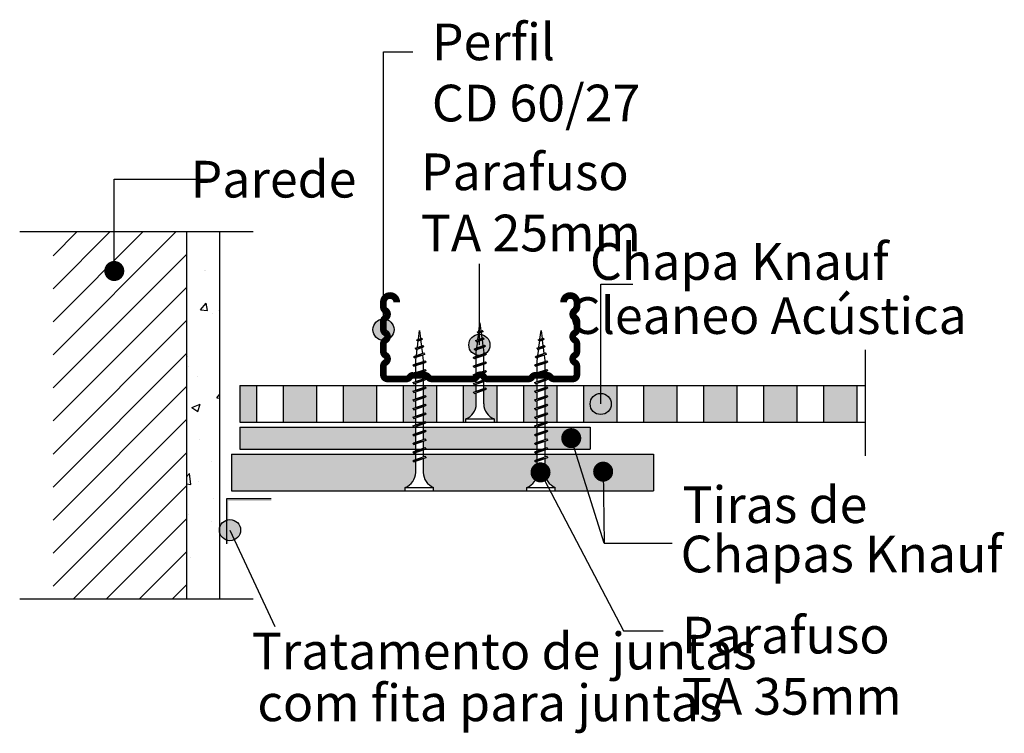
# Model space of a CAD drawing. Extents: x -1295 to -999, y 498 to 711.
import ezdxf
from ezdxf.enums import TextEntityAlignment as Align
from ezdxf.lldxf.tags import DXFTag

# ---------------------------------------------------------------- set-up
doc = ezdxf.new("R2010")
doc.units = 0
doc.header["$LTSCALE"] = 15
doc.header["$MEASUREMENT"] = 0
doc.linetypes.add('ACAD_ISO02W100', pattern=[15, 12, -3])
doc.layers.get('0').update_dxf_attribs({"linetype": 'CONTINUOUS'})
doc.styles.add('ar-na-light', font='ARIALN.TTF', dxfattribs={"height": 11})
tags = doc.linetypes.add('DASHDOT2', pattern=[0.5, 0.25, -0.125, 0, -0.125]).pattern_tags.tags
tags[10:11] = [DXFTag(74, 4), DXFTag(75, 0), DXFTag(340, '0'), DXFTag(46, 1.0), DXFTag(50, 0.0), DXFTag(44, 0.0), DXFTag(45, 0.0)]
tags[8:9] = [DXFTag(74, 4), DXFTag(75, 0), DXFTag(340, '0'), DXFTag(46, 1.0), DXFTag(50, 0.0), DXFTag(44, 0.0), DXFTag(45, 0.0)]
tags[6:7] = [DXFTag(74, 4), DXFTag(75, 0), DXFTag(340, '0'), DXFTag(46, 1.0), DXFTag(50, 0.0), DXFTag(44, 0.0), DXFTag(45, 0.0)]
tags[4:5] = [DXFTag(74, 4), DXFTag(75, 0), DXFTag(340, '0'), DXFTag(46, 1.0), DXFTag(50, 0.0), DXFTag(44, 0.0), DXFTag(45, 0.0)]

# ---------------------------------------------------------------- blocks, each defined once
blk = doc.blocks.new('*X22')
at = {"color": 0}
for p, q in [((92.65, 181.75), (129.6, 218.7)), ((92.65, 191.65), (119.7, 218.7)), ((92.65, 201.55), (109.8, 218.7)), ((92.65, 211.45), (99.9, 218.7)), ((92.65, 171.85), (132.65, 211.85)), ((92.65, 161.95), (132.65, 201.95)), ((92.65, 152.05), (132.65, 192.05)), ((92.65, 142.15), (132.65, 182.15)), ((92.65, 132.25), (132.65, 172.25)), ((92.65, 122.35), (132.65, 162.35)), ((92.65, 112.45), (132.65, 152.45)), ((98.8, 108.7), (132.65, 142.55)), ((108.7, 108.7), (132.65, 132.65)), ((118.6, 108.7), (132.65, 122.75)), ((128.5, 108.7), (132.65, 112.85))]:
    blk.add_line(p, q, dxfattribs=at)
blk = doc.blocks.new('*X23')
at = {"color": 0}
for p, q in [((138.11, 207.07), (138.11, 207.07)), ((138.3, 206.98), (138.3, 206.98)), ((136.88, 195.24), (138.57, 197.25)), ((136.88, 195.24), (138.97, 195.06)), ((138.97, 195.06), (138.57, 197.25)), ((142.16, 195.01), (142.16, 195.01)), ((140.37, 194.12), (140.37, 194.12)), ((142.64, 193.11), (142.64, 193.11)), ((132.95, 181.2), (132.95, 181.2)), ((133.33, 178.37), (133.33, 178.37)), ((135.83, 175.22), (135.83, 175.22)), ((141.73, 168.91), (142.65, 170.01)), ((141.73, 168.91), (142.65, 168.83)), ((134.3, 166.02), (136.75, 166.96)), ((134.3, 166.02), (136.04, 164.84)), ((136.04, 164.84), (136.75, 166.96)), ((136.64, 156.5), (136.64, 156.5)), ((140.27, 149.8), (140.27, 149.8)), ((132.65, 145.25), (133.58, 146.22)), ((133.97, 142.89), (133.58, 146.22)), ((132.65, 143.1), (133.97, 142.89)), ((136.2, 143.85), (136.2, 143.85)), ((140.73, 138.76), (140.73, 138.76)), ((133.23, 134.05), (133.23, 134.05)), ((140.24, 131.79), (140.24, 131.79)), ((133.77, 120.96), (133.77, 120.96))]:
    blk.add_line(p, q, dxfattribs=at)

msp = doc.modelspace()

# ---------------------------------------------------------------- hatches: boundary and pattern name
for points in [[(-1188.7, 618.53, 1), (-1182.35, 618.53, 1)], [(-1159.94, 613.96, 1), (-1153.6, 613.96, 1)], [(-1123.57, 596.26, 1), (-1117.23, 596.26, 1)], [(-1234.7, 558.46, 1), (-1228.35, 558.46, 1)]]:
    msp.add_hatch(color=256).paths.add_polyline_path(points)
h = msp.add_hatch(color=151)
h.paths.add_polyline_path([(-1169.59, 601.76), (-1173.61, 601.76), (-1173.61, 601.19), (-1173.05, 601.37), (-1172.73, 601.06), (-1172.73, 601.06), (-1173.05, 600.88), (-1173.61, 600.69), (-1173.61, 598.59), (-1173.05, 598.77), (-1172.73, 598.46), (-1172.73, 598.46), (-1173.05, 598.28), (-1173.61, 598.09), (-1173.61, 595.99), (-1173.05, 596.17), (-1172.73, 595.86), (-1172.73, 595.86), (-1173.05, 595.68), (-1173.61, 595.49), (-1173.61, 593.39), (-1173.05, 593.57), (-1172.73, 593.26), (-1172.73, 593.26), (-1173.05, 593.08), (-1173.61, 592.89), (-1173.61, 590.79), (-1173.05, 590.97), (-1172.83, 590.76), (-1169.59, 590.76)])
h.paths.add_polyline_path([(-1175.86, 597.33), (-1176.42, 597.14), (-1176.73, 597.46), (-1176.42, 597.64), (-1175.86, 597.83), (-1175.86, 599.93), (-1176.42, 599.74), (-1176.73, 600.06), (-1176.73, 600.06), (-1176.42, 600.24), (-1175.86, 600.43), (-1175.86, 601.76), (-1179.59, 601.76), (-1179.59, 590.76), (-1175.86, 590.76), (-1175.86, 592.13), (-1176.42, 591.94), (-1176.73, 592.26), (-1176.73, 592.26), (-1176.42, 592.44), (-1175.86, 592.63), (-1175.86, 594.73), (-1176.42, 594.54), (-1176.73, 594.86), (-1176.73, 594.86), (-1176.42, 595.04), (-1175.86, 595.23)])
h.paths.add_polyline_path([(-1187.59, 601.76), (-1197.59, 601.76), (-1197.59, 590.76), (-1187.59, 590.76)])
h.paths.add_polyline_path([(-1205.59, 601.76), (-1215.59, 601.76), (-1215.59, 590.76), (-1205.59, 590.76)])
h.paths.add_polyline_path([(-1223.59, 601.76), (-1228.59, 601.76), (-1228.59, 590.76), (-1223.59, 590.76)])
h = msp.add_hatch(color=151)
h.paths.add_polyline_path([(-1151.59, 601.76), (-1155.46, 601.76), (-1155.46, 600.89), (-1154.9, 601.07), (-1154.59, 600.76), (-1154.59, 600.76), (-1154.9, 600.58), (-1155.46, 600.39), (-1155.46, 596.26, 0.304191), (-1152.34, 591.76), (-1152.34, 591.76), (-1152.34, 590.76), (-1151.59, 590.76)])
h.paths.add_polyline_path([(-1157.71, 599.63), (-1158.27, 599.44), (-1158.59, 599.76), (-1158.59, 599.76), (-1158.27, 599.94), (-1157.71, 600.13), (-1157.71, 601.76), (-1161.59, 601.76), (-1161.59, 590.76), (-1160.84, 590.76), (-1160.84, 591.76), (-1160.84, 591.76, 0.304194), (-1157.71, 596.26)])
h = msp.add_hatch(color=151)
h.paths.add_polyline_path([(-1139.41, 597.33), (-1139.97, 597.14), (-1140.29, 597.46), (-1139.97, 597.64), (-1139.41, 597.83), (-1139.41, 599.93), (-1139.97, 599.74), (-1140.29, 600.06), (-1140.29, 600.06), (-1139.97, 600.24), (-1139.41, 600.43), (-1139.41, 601.76), (-1143.59, 601.76), (-1143.59, 590.76), (-1139.41, 590.76), (-1139.41, 592.13), (-1139.97, 591.94), (-1140.29, 592.26), (-1140.29, 592.26), (-1139.97, 592.44), (-1139.41, 592.63), (-1139.41, 594.73), (-1139.97, 594.54), (-1140.29, 594.86), (-1140.29, 594.86), (-1139.97, 595.04), (-1139.41, 595.23)])
h.paths.add_polyline_path([(-1133.59, 601.76), (-1137.16, 601.76), (-1137.16, 601.19), (-1136.6, 601.37), (-1136.29, 601.06), (-1136.29, 601.06), (-1136.6, 600.88), (-1137.16, 600.69), (-1137.16, 598.59), (-1136.6, 598.77), (-1136.29, 598.46), (-1136.29, 598.46), (-1136.6, 598.28), (-1137.16, 598.09), (-1137.16, 595.99), (-1136.6, 596.17), (-1136.29, 595.86), (-1136.29, 595.86), (-1136.6, 595.68), (-1137.16, 595.49), (-1137.16, 593.39), (-1136.6, 593.57), (-1136.29, 593.26), (-1136.29, 593.26), (-1136.6, 593.08), (-1137.16, 592.89), (-1137.16, 590.79), (-1136.6, 590.97), (-1136.39, 590.76), (-1133.59, 590.76)])
h.paths.add_polyline_path([(-1115.59, 601.76), (-1125.59, 601.76), (-1125.59, 590.76), (-1115.59, 590.76)])
h.paths.add_polyline_path([(-1097.59, 601.76), (-1107.59, 601.76), (-1107.59, 590.76), (-1097.59, 590.76)])
h.paths.add_polyline_path([(-1079.59, 601.76), (-1089.59, 601.76), (-1089.59, 590.76), (-1079.59, 590.76)])
h.paths.add_polyline_path([(-1061.59, 601.76), (-1071.59, 601.76), (-1071.59, 590.76), (-1061.59, 590.76)])
h.paths.add_polyline_path([(-1043.59, 601.76), (-1053.59, 601.76), (-1053.59, 590.76), (-1043.59, 590.76)])
h = msp.add_hatch(color=151)
h.paths.add_polyline_path([(-1228.59, 589.26), (-1228.59, 582.76), (-1175.86, 582.76), (-1175.86, 584.33), (-1176.42, 584.14), (-1176.73, 584.46), (-1176.73, 584.46), (-1176.42, 584.64), (-1175.86, 584.83), (-1175.86, 586.93), (-1176.42, 586.74), (-1176.73, 587.06), (-1176.73, 587.06), (-1176.42, 587.24), (-1175.86, 587.43), (-1175.86, 589.26)])
h.paths.add_polyline_path([(-1139.41, 582.76), (-1139.41, 584.33), (-1139.97, 584.14), (-1140.29, 584.46), (-1140.29, 584.46), (-1139.97, 584.64), (-1139.41, 584.83), (-1139.41, 586.93), (-1139.97, 586.74), (-1140.29, 587.06), (-1140.29, 587.06), (-1139.97, 587.24), (-1139.41, 587.43), (-1139.41, 589.26), (-1173.61, 589.26), (-1173.61, 588.19), (-1173.05, 588.37), (-1172.73, 588.06), (-1172.73, 588.06), (-1173.05, 587.88), (-1173.61, 587.69), (-1173.61, 585.59), (-1173.05, 585.77), (-1172.73, 585.46), (-1172.73, 585.46), (-1173.05, 585.28), (-1173.61, 585.09), (-1173.61, 582.99), (-1173.05, 583.17), (-1172.73, 582.86), (-1172.73, 582.86), (-1172.91, 582.76)])
h.paths.add_polyline_path([(-1123.59, 582.76), (-1123.59, 589.26), (-1137.16, 589.26), (-1137.16, 588.19), (-1136.6, 588.37), (-1136.29, 588.06), (-1136.29, 588.06), (-1136.6, 587.88), (-1137.16, 587.69), (-1137.16, 585.59), (-1136.6, 585.77), (-1136.29, 585.46), (-1136.29, 585.46), (-1136.6, 585.28), (-1137.16, 585.09), (-1137.16, 582.99), (-1136.6, 583.17), (-1136.29, 582.86), (-1136.29, 582.86), (-1136.46, 582.76)])
h = msp.add_hatch(color=151)
h.paths.add_polyline_path([(-1231.09, 581.26), (-1231.09, 570.26), (-1178.98, 570.26), (-1178.98, 571.26), (-1178.98, 571.26, 0.304194), (-1175.86, 575.76), (-1175.86, 579.13), (-1176.42, 578.94), (-1176.73, 579.26), (-1176.73, 579.26), (-1176.42, 579.44), (-1175.86, 579.63), (-1175.86, 581.26)])
h.paths.add_polyline_path([(-1173.61, 575.76, 0.304191), (-1170.48, 571.26), (-1170.48, 571.26), (-1170.48, 570.26), (-1142.54, 570.26), (-1142.54, 571.26), (-1142.54, 571.26, 0.304194), (-1139.41, 575.76), (-1139.41, 579.13), (-1139.97, 578.94), (-1140.29, 579.26), (-1140.29, 579.26), (-1139.97, 579.44), (-1139.41, 579.63), (-1139.41, 581.26), (-1173.61, 581.26), (-1173.61, 580.39), (-1173.05, 580.57), (-1172.73, 580.26), (-1172.73, 580.26), (-1173.05, 580.08), (-1173.61, 579.89)])
h.paths.add_polyline_path([(-1104.57, 570.26), (-1104.57, 581.26), (-1137.16, 581.26), (-1137.16, 580.39), (-1136.6, 580.57), (-1136.29, 580.26), (-1136.29, 580.26), (-1136.6, 580.08), (-1137.16, 579.89), (-1137.16, 575.76, 0.304191), (-1134.04, 571.26), (-1134.04, 571.26), (-1134.04, 570.26)])
at = {"linetype": 'ACAD_ISO02W100', "lineweight": 100}
msp.add_hatch(color=256, dxfattribs=at).paths.add_polyline_path([(-1232.62, 567.83), (-1219.18, 567.83), (-1219.18, 567.19), (-1231.98, 567.19), (-1231.98, 554.39), (-1232.62, 554.39)])

# ---------------------------------------------------------------- linework, layer by layer
for p, q in [((-1185.55, 618.62), (-1185.55, 701.74)), ((-1185.55, 701.74), (-1176.71, 701.74)), ((-1266.22, 663.64), (-1237.69, 663.64)), ((-1266.22, 636.1), (-1266.22, 663.64)), ((-1244.57, 647.91), (-1244.57, 537.91)), ((-1234.57, 537.91), (-1234.57, 647.91)), ((-1156.77, 613.96), (-1156.77, 638.21)), ((-1120.4, 596.26), (-1120.4, 632.15)), ((-1120.4, 632.15), (-1110.8, 632.15)), ((-1156.91, 617.99), (-1156.59, 620.56)), ((-1156.59, 620.56), (-1156.29, 618.2)), ((-1175.05, 615.69), (-1174.73, 618.26)), ((-1174.73, 618.26), (-1174.44, 615.9)), ((-1157.44, 617.75), (-1155.64, 618.01)), ((-1157.44, 617.75), (-1157.12, 617.93)), ((-1157.44, 617.75), (-1157.12, 617.43)), ((-1157.22, 615.54), (-1156.97, 617.47)), ((-1157.12, 617.93), (-1155.96, 618.32)), ((-1157.12, 617.43), (-1155.96, 617.83)), ((-1156.23, 617.73), (-1156.01, 615.94)), ((-1155.64, 618.01), (-1155.96, 618.32)), ((-1155.64, 618.01), (-1155.96, 617.83)), ((-1138.61, 615.69), (-1138.29, 618.26)), ((-1138.29, 618.26), (-1137.99, 615.9)), ((-1175.58, 615.44), (-1173.78, 615.7)), ((-1175.58, 615.44), (-1175.27, 615.62)), ((-1175.58, 615.44), (-1175.27, 615.13)), ((-1175.36, 613.24), (-1175.12, 615.18)), ((-1175.27, 615.62), (-1174.1, 616.01)), ((-1175.27, 615.13), (-1174.1, 615.52)), ((-1174.38, 615.42), (-1174.16, 613.64)), ((-1173.78, 615.7), (-1174.1, 616.01)), ((-1173.78, 615.7), (-1174.1, 615.52)), ((-1157.91, 615.24), (-1155.31, 615.76)), ((-1157.91, 615.24), (-1157.59, 615.42)), ((-1157.91, 615.24), (-1157.59, 614.92)), ((-1157.59, 615.42), (-1155.62, 616.08)), ((-1157.59, 614.92), (-1155.62, 615.58)), ((-1157.52, 613.08), (-1157.28, 615.01)), ((-1155.95, 615.46), (-1155.73, 613.68)), ((-1155.31, 615.76), (-1155.62, 616.08)), ((-1155.31, 615.76), (-1155.62, 615.58)), ((-1139.13, 615.44), (-1137.34, 615.7)), ((-1139.13, 615.44), (-1138.82, 615.62)), ((-1139.13, 615.44), (-1138.82, 615.13)), ((-1138.91, 613.24), (-1138.67, 615.18)), ((-1138.82, 615.62), (-1137.65, 616.01)), ((-1138.82, 615.13), (-1137.65, 615.52)), ((-1137.93, 615.42), (-1137.71, 613.64)), ((-1137.34, 615.7), (-1137.65, 616.01)), ((-1137.34, 615.7), (-1137.65, 615.52)), ((-1176.52, 610.42), (-1173.08, 611.23)), ((-1176.21, 610.6), (-1173.4, 611.54)), ((-1176.21, 610.1), (-1173.4, 611.05)), ((-1176.05, 612.93), (-1173.45, 613.46)), ((-1176.05, 612.93), (-1175.74, 613.11)), ((-1176.05, 612.93), (-1175.74, 612.61)), ((-1175.74, 613.11), (-1173.77, 613.77)), ((-1175.74, 612.61), (-1173.77, 613.27)), ((-1175.67, 610.78), (-1175.42, 612.72)), ((-1174.1, 613.16), (-1173.87, 611.38)), ((-1173.45, 613.46), (-1173.77, 613.77)), ((-1173.45, 613.46), (-1173.77, 613.27)), ((-1173.08, 611.23), (-1173.4, 611.54)), ((-1173.08, 611.23), (-1173.4, 611.05)), ((-1158.59, 610.16), (-1154.59, 611.16)), ((-1158.38, 612.72), (-1154.94, 613.54)), ((-1158.38, 612.72), (-1158.06, 612.91)), ((-1158.38, 612.72), (-1158.06, 612.41)), ((-1158.27, 610.34), (-1154.9, 611.47)), ((-1158.27, 609.84), (-1154.9, 610.98)), ((-1158.06, 612.91), (-1155.25, 613.85)), ((-1158.06, 612.41), (-1155.25, 613.35)), ((-1157.71, 611.56), (-1157.59, 612.56)), ((-1157.71, 610.52), (-1157.71, 611.56)), ((-1155.67, 613.21), (-1155.46, 611.56)), ((-1155.46, 611.28), (-1155.46, 611.56)), ((-1154.94, 613.54), (-1155.25, 613.85)), ((-1154.94, 613.54), (-1155.25, 613.35)), ((-1154.59, 611.16), (-1154.9, 611.47)), ((-1154.59, 611.16), (-1154.9, 610.98)), ((-1140.07, 610.42), (-1136.64, 611.23)), ((-1139.76, 610.6), (-1136.95, 611.54)), ((-1139.76, 610.1), (-1136.95, 611.05)), ((-1139.6, 612.93), (-1137.01, 613.46)), ((-1139.6, 612.93), (-1139.29, 613.11)), ((-1139.6, 612.93), (-1139.29, 612.61)), ((-1139.29, 613.11), (-1137.32, 613.77)), ((-1139.29, 612.61), (-1137.32, 613.27)), ((-1139.22, 610.78), (-1138.98, 612.72)), ((-1137.65, 613.16), (-1137.43, 611.38)), ((-1137.01, 613.46), (-1137.32, 613.77)), ((-1137.01, 613.46), (-1137.32, 613.27)), ((-1136.64, 611.23), (-1136.95, 611.54)), ((-1136.64, 611.23), (-1136.95, 611.05)), ((-1176.73, 607.86), (-1172.73, 608.86)), ((-1176.73, 607.86), (-1176.42, 608.04)), ((-1176.52, 610.42), (-1176.21, 610.6)), ((-1176.52, 610.42), (-1176.21, 610.1)), ((-1176.42, 608.04), (-1173.05, 609.17)), ((-1176.42, 607.54), (-1173.05, 608.68)), ((-1175.86, 609.26), (-1175.73, 610.26)), ((-1175.86, 608.23), (-1175.86, 609.26)), ((-1173.81, 610.91), (-1173.61, 609.26)), ((-1173.61, 609.26), (-1173.61, 608.99)), ((-1173.61, 608.49), (-1173.61, 606.39)), ((-1172.73, 608.86), (-1173.05, 609.17)), ((-1172.73, 608.86), (-1173.05, 608.68)), ((-1158.59, 610.16), (-1158.27, 610.34)), ((-1158.59, 610.16), (-1158.27, 609.84)), ((-1158.59, 607.56), (-1154.59, 608.56)), ((-1158.27, 607.74), (-1154.9, 608.87)), ((-1158.27, 607.24), (-1154.9, 608.38)), ((-1157.71, 607.93), (-1157.71, 610.03)), ((-1155.46, 608.68), (-1155.46, 610.78)), ((-1155.46, 606.08), (-1155.46, 608.18)), ((-1154.59, 608.56), (-1154.9, 608.87)), ((-1154.59, 608.56), (-1154.9, 608.38)), ((-1140.29, 607.86), (-1136.29, 608.86)), ((-1140.29, 607.86), (-1139.97, 608.04)), ((-1140.07, 610.42), (-1139.76, 610.6)), ((-1140.07, 610.42), (-1139.76, 610.1)), ((-1139.97, 608.04), (-1136.6, 609.17)), ((-1139.97, 607.54), (-1136.6, 608.68)), ((-1139.41, 609.26), (-1139.29, 610.26)), ((-1139.41, 608.23), (-1139.41, 609.26)), ((-1137.37, 610.91), (-1137.16, 609.26)), ((-1137.16, 609.26), (-1137.16, 608.99)), ((-1137.16, 608.49), (-1137.16, 606.39)), ((-1136.29, 608.86), (-1136.6, 609.17)), ((-1136.29, 608.86), (-1136.6, 608.68)), ((-1176.73, 607.86), (-1176.42, 607.54)), ((-1176.73, 605.26), (-1172.73, 606.26)), ((-1176.73, 605.26), (-1176.42, 605.44)), ((-1176.73, 605.26), (-1176.42, 604.94)), ((-1176.42, 605.44), (-1173.05, 606.57)), ((-1176.42, 604.94), (-1173.05, 606.08)), ((-1175.86, 605.63), (-1175.86, 607.73)), ((-1175.86, 603.03), (-1175.86, 605.13)), ((-1173.61, 605.89), (-1173.61, 603.79)), ((-1172.73, 606.26), (-1173.05, 606.57)), ((-1172.73, 606.26), (-1173.05, 606.08)), ((-1158.59, 607.56), (-1158.27, 607.74)), ((-1158.59, 607.56), (-1158.27, 607.24)), ((-1158.59, 604.96), (-1154.59, 605.96)), ((-1158.59, 604.96), (-1158.27, 605.14)), ((-1158.27, 605.14), (-1154.9, 606.27)), ((-1158.27, 604.64), (-1154.9, 605.78)), ((-1157.71, 605.32), (-1157.71, 607.43)), ((-1155.46, 603.48), (-1155.46, 605.58)), ((-1154.59, 605.96), (-1154.9, 606.27)), ((-1154.59, 605.96), (-1154.9, 605.78)), ((-1140.29, 607.86), (-1139.97, 607.54)), ((-1140.29, 605.26), (-1136.29, 606.26)), ((-1140.29, 605.26), (-1139.97, 605.44)), ((-1140.29, 605.26), (-1139.97, 604.94)), ((-1139.97, 605.44), (-1136.6, 606.57)), ((-1139.97, 604.94), (-1136.6, 606.08)), ((-1139.41, 605.63), (-1139.41, 607.73)), ((-1139.41, 603.03), (-1139.41, 605.13)), ((-1137.16, 605.89), (-1137.16, 603.79)), ((-1136.29, 606.26), (-1136.6, 606.57)), ((-1136.29, 606.26), (-1136.6, 606.08)), ((-1176.73, 602.66), (-1172.73, 603.66)), ((-1176.73, 602.66), (-1176.42, 602.84)), ((-1176.73, 602.66), (-1176.42, 602.34)), ((-1176.42, 602.84), (-1173.05, 603.97)), ((-1176.42, 602.34), (-1173.05, 603.48)), ((-1175.86, 600.43), (-1175.86, 602.53)), ((-1173.61, 603.29), (-1173.61, 601.19)), ((-1172.73, 603.66), (-1173.05, 603.97)), ((-1172.73, 603.66), (-1173.05, 603.48)), ((-1158.59, 604.96), (-1158.27, 604.64)), ((-1158.59, 602.36), (-1154.59, 603.36)), ((-1158.59, 602.36), (-1158.27, 602.54)), ((-1158.59, 602.36), (-1158.27, 602.04)), ((-1158.27, 602.54), (-1154.9, 603.67)), ((-1158.27, 602.04), (-1154.9, 603.18)), ((-1157.71, 602.72), (-1157.71, 604.82)), ((-1157.71, 600.12), (-1157.71, 602.22)), ((-1155.46, 600.88), (-1155.46, 602.98)), ((-1154.59, 603.36), (-1154.9, 603.67)), ((-1154.59, 603.36), (-1154.9, 603.18)), ((-1140.29, 602.66), (-1136.29, 603.66)), ((-1140.29, 602.66), (-1139.97, 602.84)), ((-1140.29, 602.66), (-1139.97, 602.34)), ((-1139.97, 602.84), (-1136.6, 603.97)), ((-1139.97, 602.34), (-1136.6, 603.48)), ((-1139.41, 600.43), (-1139.41, 602.53)), ((-1137.16, 603.29), (-1137.16, 601.19)), ((-1136.29, 603.66), (-1136.6, 603.97)), ((-1136.29, 603.66), (-1136.6, 603.48)), ((-1228.59, 601.76), (-1223.59, 601.76)), ((-1228.59, 601.76), (-1228.59, 590.76)), ((-1223.59, 601.76), (-1223.59, 590.76)), ((-1223.59, 601.76), (-1215.59, 601.76)), ((-1215.59, 601.76), (-1215.59, 590.76)), ((-1215.59, 601.76), (-1205.59, 601.76)), ((-1205.59, 601.76), (-1205.59, 590.76)), ((-1205.59, 601.76), (-1197.59, 601.76)), ((-1197.59, 601.76), (-1197.59, 590.76)), ((-1197.59, 601.76), (-1187.59, 601.76)), ((-1187.59, 601.76), (-1187.59, 590.76)), ((-1187.59, 601.76), (-1179.59, 601.76)), ((-1179.59, 601.76), (-1179.59, 590.76)), ((-1179.59, 601.76), (-1169.59, 601.76)), ((-1176.73, 600.06), (-1172.73, 601.06)), ((-1176.73, 600.06), (-1176.42, 600.24)), ((-1176.73, 600.06), (-1176.42, 599.74)), ((-1176.42, 600.24), (-1173.05, 601.37)), ((-1176.42, 599.74), (-1173.05, 600.88)), ((-1175.86, 597.83), (-1175.86, 599.93)), ((-1173.61, 600.69), (-1173.61, 598.59)), ((-1172.73, 601.06), (-1173.05, 601.37)), ((-1172.73, 601.06), (-1173.05, 600.88)), ((-1169.59, 601.76), (-1169.59, 590.76)), ((-1169.59, 601.76), (-1161.59, 601.76)), ((-1161.59, 601.76), (-1161.59, 590.76)), ((-1161.59, 601.76), (-1151.59, 601.76)), ((-1158.59, 599.76), (-1154.59, 600.76)), ((-1158.59, 599.76), (-1158.27, 599.94)), ((-1158.59, 599.76), (-1158.27, 599.44)), ((-1158.27, 599.94), (-1154.9, 601.07)), ((-1158.27, 599.44), (-1154.9, 600.58)), ((-1157.71, 596.26), (-1157.71, 599.62)), ((-1155.46, 596.26), (-1155.46, 600.38)), ((-1154.59, 600.76), (-1154.9, 601.07)), ((-1154.59, 600.76), (-1154.9, 600.58)), ((-1151.59, 601.76), (-1151.59, 590.76)), ((-1151.59, 601.76), (-1133.59, 601.76)), ((-1143.59, 601.76), (-1143.59, 590.76)), ((-1140.29, 600.06), (-1136.29, 601.06)), ((-1140.29, 600.06), (-1139.97, 600.24)), ((-1140.29, 600.06), (-1139.97, 599.74)), ((-1139.97, 600.24), (-1136.6, 601.37)), ((-1139.97, 599.74), (-1136.6, 600.88)), ((-1139.41, 597.83), (-1139.41, 599.93)), ((-1137.16, 600.69), (-1137.16, 598.59)), ((-1136.29, 601.06), (-1136.6, 601.37)), ((-1136.29, 601.06), (-1136.6, 600.88)), ((-1133.59, 601.76), (-1133.59, 590.76)), ((-1133.59, 601.76), (-1125.59, 601.76)), ((-1125.59, 601.76), (-1125.59, 590.76)), ((-1125.59, 601.76), (-1115.59, 601.76)), ((-1115.59, 601.76), (-1115.59, 590.76)), ((-1115.59, 601.76), (-1107.59, 601.76)), ((-1107.59, 601.76), (-1107.59, 590.76)), ((-1107.59, 601.76), (-1097.59, 601.76)), ((-1097.59, 601.76), (-1097.59, 590.76)), ((-1097.59, 601.76), (-1089.59, 601.76)), ((-1089.59, 601.76), (-1089.59, 590.76)), ((-1089.59, 601.76), (-1079.59, 601.76)), ((-1079.59, 601.76), (-1079.59, 590.76)), ((-1079.59, 601.76), (-1071.59, 601.76)), ((-1071.59, 601.76), (-1071.59, 590.76)), ((-1071.59, 601.76), (-1061.59, 601.76)), ((-1061.59, 601.76), (-1061.59, 590.76)), ((-1061.59, 601.76), (-1053.59, 601.76)), ((-1053.59, 601.76), (-1053.59, 590.76)), ((-1053.59, 601.76), (-1043.59, 601.76)), ((-1043.59, 601.76), (-1043.59, 590.76)), ((-1043.59, 601.76), (-1041.09, 601.76)), ((-1176.73, 597.46), (-1172.73, 598.46)), ((-1176.73, 597.46), (-1176.42, 597.64)), ((-1176.73, 597.46), (-1176.42, 597.14)), ((-1176.42, 597.64), (-1173.05, 598.77)), ((-1176.42, 597.14), (-1173.05, 598.28)), ((-1175.86, 595.23), (-1175.86, 597.33)), ((-1173.61, 598.09), (-1173.61, 595.99)), ((-1172.73, 598.46), (-1173.05, 598.77)), ((-1172.73, 598.46), (-1173.05, 598.28)), ((-1140.29, 597.46), (-1136.29, 598.46)), ((-1140.29, 597.46), (-1139.97, 597.64)), ((-1140.29, 597.46), (-1139.97, 597.14)), ((-1139.97, 597.64), (-1136.6, 598.77)), ((-1139.97, 597.14), (-1136.6, 598.28)), ((-1139.41, 595.23), (-1139.41, 597.33)), ((-1137.16, 598.09), (-1137.16, 595.99)), ((-1136.29, 598.46), (-1136.6, 598.77)), ((-1136.29, 598.46), (-1136.6, 598.28)), ((-1176.73, 594.86), (-1172.73, 595.86)), ((-1176.73, 594.86), (-1176.42, 595.04)), ((-1176.73, 594.86), (-1176.42, 594.54)), ((-1176.73, 592.26), (-1172.73, 593.26)), ((-1176.42, 595.04), (-1173.05, 596.17)), ((-1176.42, 594.54), (-1173.05, 595.68)), ((-1176.42, 592.44), (-1173.05, 593.57)), ((-1175.86, 592.63), (-1175.86, 594.73)), ((-1173.61, 595.49), (-1173.61, 593.39)), ((-1172.73, 595.86), (-1173.05, 596.17)), ((-1172.73, 595.86), (-1173.05, 595.68)), ((-1172.73, 593.26), (-1173.05, 593.57)), ((-1172.73, 593.26), (-1173.05, 593.08)), ((-1140.29, 594.86), (-1136.29, 595.86)), ((-1140.29, 594.86), (-1139.97, 595.04)), ((-1140.29, 594.86), (-1139.97, 594.54)), ((-1140.29, 592.26), (-1136.29, 593.26)), ((-1139.97, 595.04), (-1136.6, 596.17)), ((-1139.97, 594.54), (-1136.6, 595.68)), ((-1139.97, 592.44), (-1136.6, 593.57)), ((-1139.41, 592.63), (-1139.41, 594.73)), ((-1137.16, 595.49), (-1137.16, 593.39)), ((-1136.29, 595.86), (-1136.6, 596.17)), ((-1136.29, 595.86), (-1136.6, 595.68)), ((-1136.29, 593.26), (-1136.6, 593.57)), ((-1136.29, 593.26), (-1136.6, 593.08)), ((-1228.59, 590.76), (-1223.59, 590.76)), ((-1223.59, 590.76), (-1215.59, 590.76)), ((-1215.59, 590.76), (-1205.59, 590.76)), ((-1205.59, 590.76), (-1197.59, 590.76)), ((-1197.59, 590.76), (-1187.59, 590.76)), ((-1187.59, 590.76), (-1179.59, 590.76)), ((-1179.59, 590.76), (-1169.59, 590.76)), ((-1176.73, 592.26), (-1176.42, 592.44)), ((-1176.73, 592.26), (-1176.42, 591.94)), ((-1176.73, 589.66), (-1172.73, 590.66)), ((-1176.42, 591.94), (-1173.05, 593.08)), ((-1176.42, 589.84), (-1173.05, 590.97)), ((-1176.42, 589.34), (-1173.05, 590.48)), ((-1175.86, 590.03), (-1175.86, 592.13)), ((-1173.61, 592.89), (-1173.61, 590.79)), ((-1172.73, 590.66), (-1173.05, 590.97)), ((-1172.73, 590.66), (-1173.05, 590.48)), ((-1169.59, 590.76), (-1161.59, 590.76)), ((-1161.59, 590.76), (-1151.59, 590.76)), ((-1160.84, 591.76), (-1152.34, 591.76)), ((-1160.84, 590.76), (-1160.84, 591.76)), ((-1160.84, 590.76), (-1152.34, 590.76)), ((-1152.34, 591.76), (-1152.34, 590.76)), ((-1151.59, 590.76), (-1133.59, 590.76)), ((-1140.29, 592.26), (-1139.97, 592.44)), ((-1140.29, 592.26), (-1139.97, 591.94)), ((-1140.29, 589.66), (-1136.29, 590.66)), ((-1139.97, 591.94), (-1136.6, 593.08)), ((-1139.97, 589.84), (-1136.6, 590.97)), ((-1139.97, 589.34), (-1136.6, 590.48)), ((-1139.41, 590.03), (-1139.41, 592.13)), ((-1137.16, 592.89), (-1137.16, 590.79)), ((-1136.29, 590.66), (-1136.6, 590.97)), ((-1136.29, 590.66), (-1136.6, 590.48)), ((-1133.59, 590.76), (-1125.59, 590.76)), ((-1125.59, 590.76), (-1115.59, 590.76)), ((-1115.59, 590.76), (-1107.59, 590.76)), ((-1107.59, 590.76), (-1097.59, 590.76)), ((-1097.59, 590.76), (-1089.59, 590.76)), ((-1089.59, 590.76), (-1079.59, 590.76)), ((-1079.59, 590.76), (-1071.59, 590.76)), ((-1071.59, 590.76), (-1061.59, 590.76)), ((-1061.59, 590.76), (-1053.59, 590.76)), ((-1053.59, 590.76), (-1043.59, 590.76)), ((-1043.59, 590.76), (-1041.09, 590.76)), ((-1228.59, 589.26), (-1123.59, 589.26)), ((-1228.59, 589.26), (-1228.59, 582.76)), ((-1176.73, 589.66), (-1176.42, 589.84)), ((-1176.73, 589.66), (-1176.42, 589.34)), ((-1176.73, 587.06), (-1172.73, 588.06)), ((-1176.42, 587.24), (-1173.05, 588.37)), ((-1176.42, 586.74), (-1173.05, 587.88)), ((-1175.86, 587.43), (-1175.86, 589.53)), ((-1173.61, 590.29), (-1173.61, 588.19)), ((-1173.61, 587.69), (-1173.61, 585.59)), ((-1172.73, 588.06), (-1173.05, 588.37)), ((-1172.73, 588.06), (-1173.05, 587.88)), ((-1140.29, 589.66), (-1139.97, 589.84)), ((-1140.29, 589.66), (-1139.97, 589.34)), ((-1140.29, 587.06), (-1136.29, 588.06)), ((-1139.97, 587.24), (-1136.6, 588.37)), ((-1139.97, 586.74), (-1136.6, 587.88)), ((-1139.41, 587.43), (-1139.41, 589.53)), ((-1137.16, 590.29), (-1137.16, 588.19)), ((-1137.16, 587.69), (-1137.16, 585.59)), ((-1136.29, 588.06), (-1136.6, 588.37)), ((-1136.29, 588.06), (-1136.6, 587.88)), ((-1123.59, 589.26), (-1123.59, 582.76)), ((-1176.73, 587.06), (-1176.42, 587.24)), ((-1176.73, 587.06), (-1176.42, 586.74)), ((-1176.73, 584.46), (-1172.73, 585.46)), ((-1176.73, 584.46), (-1176.42, 584.64)), ((-1176.73, 584.46), (-1176.42, 584.14)), ((-1176.42, 584.64), (-1173.05, 585.77)), ((-1176.42, 584.14), (-1173.05, 585.28)), ((-1175.86, 584.83), (-1175.86, 586.93)), ((-1173.61, 585.09), (-1173.61, 582.99)), ((-1172.73, 585.46), (-1173.05, 585.77)), ((-1172.73, 585.46), (-1173.05, 585.28)), ((-1140.29, 587.06), (-1139.97, 587.24)), ((-1140.29, 587.06), (-1139.97, 586.74)), ((-1140.29, 584.46), (-1136.29, 585.46)), ((-1140.29, 584.46), (-1139.97, 584.64)), ((-1140.29, 584.46), (-1139.97, 584.14)), ((-1139.97, 584.64), (-1136.6, 585.77)), ((-1139.97, 584.14), (-1136.6, 585.28)), ((-1139.41, 584.83), (-1139.41, 586.93)), ((-1137.16, 585.09), (-1137.16, 582.99)), ((-1136.29, 585.46), (-1136.6, 585.77)), ((-1136.29, 585.46), (-1136.6, 585.28)), ((-1119.34, 554.54), (-1129.24, 586.02)), ((-1228.59, 582.76), (-1123.59, 582.76)), ((-1176.73, 581.86), (-1172.73, 582.86)), ((-1176.73, 581.86), (-1176.42, 582.04)), ((-1176.73, 581.86), (-1176.42, 581.54)), ((-1176.42, 582.04), (-1173.05, 583.17)), ((-1176.42, 581.54), (-1173.05, 582.68)), ((-1175.86, 582.23), (-1175.86, 584.33)), ((-1175.86, 579.63), (-1175.86, 581.73)), ((-1173.61, 582.49), (-1173.61, 580.39)), ((-1172.73, 582.86), (-1173.05, 583.17)), ((-1172.73, 582.86), (-1173.05, 582.68)), ((-1140.29, 581.86), (-1136.29, 582.86)), ((-1140.29, 581.86), (-1139.97, 582.04)), ((-1140.29, 581.86), (-1139.97, 581.54)), ((-1139.97, 582.04), (-1136.6, 583.17)), ((-1139.97, 581.54), (-1136.6, 582.68)), ((-1139.41, 582.23), (-1139.41, 584.33)), ((-1139.41, 579.63), (-1139.41, 581.73)), ((-1137.16, 582.49), (-1137.16, 580.39)), ((-1136.29, 582.86), (-1136.6, 583.17)), ((-1136.29, 582.86), (-1136.6, 582.68)), ((-1231.09, 581.26), (-1231.09, 570.26)), ((-1231.09, 581.26), (-1104.57, 581.26)), ((-1176.73, 579.26), (-1172.73, 580.26)), ((-1176.73, 579.26), (-1176.42, 579.44)), ((-1176.73, 579.26), (-1176.42, 578.94)), ((-1176.42, 579.44), (-1173.05, 580.57)), ((-1176.42, 578.94), (-1173.05, 580.08)), ((-1175.86, 575.76), (-1175.86, 579.13)), ((-1173.61, 579.89), (-1173.61, 575.76)), ((-1172.73, 580.26), (-1173.05, 580.57)), ((-1172.73, 580.26), (-1173.05, 580.08)), ((-1140.29, 579.26), (-1136.29, 580.26)), ((-1140.29, 579.26), (-1139.97, 579.44)), ((-1140.29, 579.26), (-1139.97, 578.94)), ((-1139.97, 579.44), (-1136.6, 580.57)), ((-1139.97, 578.94), (-1136.6, 580.08)), ((-1139.41, 575.76), (-1139.41, 579.13)), ((-1137.16, 579.89), (-1137.16, 575.76)), ((-1136.29, 580.26), (-1136.6, 580.57)), ((-1136.29, 580.26), (-1136.6, 580.08)), ((-1104.57, 581.26), (-1104.57, 570.26)), ((-1138.45, 575.76), (-1113.6, 528.27)), ((-1119.63, 576.08), (-1119.34, 554.54)), ((-1231.09, 570.26), (-1104.57, 570.26)), ((-1178.98, 571.26), (-1170.48, 571.26)), ((-1178.98, 570.26), (-1178.98, 571.26)), ((-1178.98, 570.26), (-1170.48, 570.26)), ((-1170.48, 570.26), (-1170.48, 571.26)), ((-1142.54, 571.26), (-1134.04, 571.26)), ((-1142.54, 570.26), (-1142.54, 571.26)), ((-1142.54, 570.26), (-1134.04, 570.26)), ((-1134.04, 570.26), (-1134.04, 571.26)), ((-1219.18, 567.83), (-1232.62, 567.83)), ((-1232.62, 567.83), (-1232.62, 554.39)), ((-1231.53, 558.46), (-1218.06, 529.56)), ((-1119.34, 554.54), (-1098.96, 554.54)), ((-1113.6, 528.27), (-1101.73, 528.27))]:
    msp.add_line(p, q)
at = {"linetype": 'DASHDOT2', "ltscale": 3}
for p, q in [((-1294.57, 647.91), (-1224.57, 647.91)), ((-1041.09, 612.46), (-1041.09, 580.76)), ((-1294.57, 537.91), (-1224.57, 537.91))]:
    msp.add_line(p, q, dxfattribs=at)
at = {"const_width": 3}
for points in [[(-1267.72, 636.1, 1), (-1264.72, 636.1, 1)], [(-1130.74, 586.02, 1), (-1127.74, 586.02, 1)], [(-1139.95, 575.76, 1), (-1136.95, 575.76, 1)], [(-1121.17, 575.98, 1), (-1118.17, 575.98, 1)]]:
    msp.add_lwpolyline(points, format="xyb", close=True, dxfattribs=at)
at = {"const_width": 2}
msp.add_lwpolyline([(-1181.55, 626.76, 1), (-1185.55, 626.76), (-1185.55, 625.32, 0.267949), (-1184.92, 624.24, -0.57735), (-1184.92, 622.08, 0.267949), (-1185.55, 620.99), (-1185.55, 618.62, 0.267949), (-1184.92, 617.54, -0.57735), (-1184.92, 615.38, 0.267949), (-1185.55, 614.29), (-1185.55, 611.92, 0.267949), (-1184.92, 610.84, -0.57735), (-1184.92, 608.68, 0.267949), (-1185.55, 607.59), (-1185.55, 605.01, 0.414214), (-1184.3, 603.76), (-1178.68, 603.76, 0.247529), (-1177.65, 604.3, -0.247529), (-1176.62, 604.85), (-1173.12, 604.85, -0.247529), (-1172.09, 604.3, 0.247529), (-1171.06, 603.76), (-1158.71, 603.76, 0.267949), (-1157.63, 604.38, -0.57735), (-1155.46, 604.38, 0.267949), (-1154.38, 603.76), (-1142.03, 603.76, 0.247529), (-1141, 604.3, -0.247529), (-1139.97, 604.85), (-1136.47, 604.85, -0.247529), (-1135.44, 604.3, 0.247529), (-1134.4, 603.76), (-1128.79, 603.76, 0.414214), (-1127.54, 605.01), (-1127.54, 607.59, 0.267949), (-1128.17, 608.68, -0.57735), (-1128.17, 610.84, 0.267949), (-1127.54, 611.92), (-1127.54, 614.29, 0.267949), (-1128.17, 615.38, -0.57735), (-1128.17, 617.54, 0.267949), (-1127.54, 618.62), (-1127.54, 620.99, 0.267949), (-1128.17, 622.08, -0.57735), (-1128.17, 624.24, 0.267949), (-1127.54, 625.32), (-1127.54, 626.76, 1), (-1131.54, 626.76, 1)], format="xyb", dxfattribs=at)
for centre in [(-1185.53, 618.53), (-1156.77, 613.96), (-1120.4, 596.26), (-1231.53, 558.46)]:
    msp.add_circle(centre, 3.17)
for centre, start, end in [((-1162.63, 596.34), 291.3837, 359.0609), ((-1150.54, 596.34), 180.9392, 248.6164), ((-1180.78, 575.84), 291.3837, 359.0609), ((-1168.69, 575.84), 180.9392, 248.6164), ((-1144.33, 575.84), 291.3837, 359.0609), ((-1132.24, 575.84), 180.9392, 248.6164)]:
    msp.add_arc(centre, 4.92, start, end)

# ---------------------------------------------------------------- block references
for name in ['*X22', '*X23']:
    msp.add_blockref(name, (-1377.22, 429.21))

# ---------------------------------------------------------------- texts
at = {"style": 'ar-na-light'}
for s, p in [('Parede', (-1193.63, 658.11)), ('Chapa Knauf', (-1034.11, 633.45)), ('Cleaneo Acústica', (-1010.66, 617.24))]:
    msp.add_text(s, height=11, dxfattribs=at).set_placement(p, align=Align.RIGHT)
for s, p in [('Tiras de', (-1095.87, 560.58)), ('Chapas Knauf', (-1096.44, 545.81))]:
    msp.add_text(s, height=11, dxfattribs=at).set_placement(p)
at = {"lineweight": 100, "style": 'ar-na-light'}
for s, p in [('Tratamento de juntas ', (-1224.99, 516.73)), ('com fita para juntas ', (-1223.32, 501.21))]:
    msp.add_text(s, height=11, dxfattribs=at).set_placement(p)
at = {"char_height": 11, "attachment_point": 4, "style": 'ar-na-light'}
for s, insert in [('Perfil\\PCD 60/27', (-1171.01, 694.16)), ('Parafuso\\PTA 25mm', (-1174.31, 655.22)), ('Parafuso\\PTA 35mm', (-1096.1, 516.41))]:
    msp.add_mtext(s, dxfattribs=dict(at, insert=insert))

doc.saveas('drawing.dxf')
